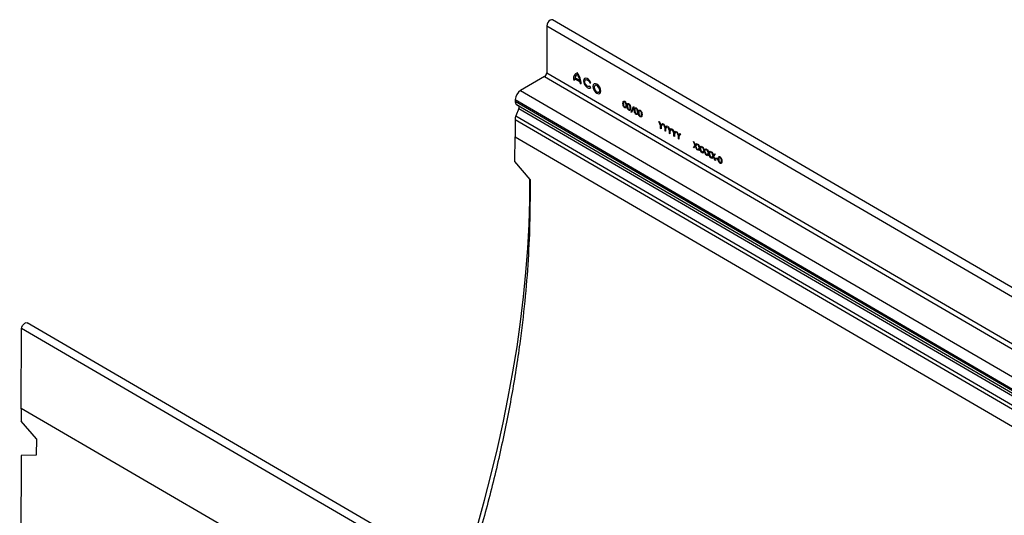
# Model space of a CAD drawing. Units: millimetres. Extents: x 75 to 2081, y 25 to 1460.
# Drawn here: x 1775 to 1890, y 1315 to 1372 of the extents above; entities that cross this region are included whole.
import ezdxf

# ---------------------------------------------------------------- set-up
doc = ezdxf.new("R2010")
doc.units = ezdxf.units.MM
doc.header["$LTSCALE"] = 5
doc.layers.get('0').update_dxf_attribs({"color": 1})
doc.layers.add('13606', color=7, linetype='Continuous')

# ---------------------------------------------------------------- blocks, each defined once
blk = doc.blocks.new('1072935-M_002_ISO_view')
for p, q in [((60.71, 119.83), (-116.06, 222.9)), ((-116.71, 222.22), (-116.73, 216.75)), ((-116.71, 222.22), (60.07, 119.15)), ((-116.73, 216.75), (60.04, 113.68)), ((-117, 216.29), (-119.78, 214.69)), ((-117, 216.29), (59.78, 113.22)), ((-113.63, 215.97), (-113.49, 215.89)), ((-113.48, 216.03), (-112.86, 215.67)), ((-113.45, 216.17), (-112.89, 215.85)), ((-112.85, 215.52), (-112.71, 215.44)), ((-111.72, 215.56), (-111.6, 215.57)), ((-119.78, 214.69), (-55.79, 177.37)), ((-111.6, 215.04), (-111.72, 215.19)), ((-120.4, 213.62), (-120.4, 213.45)), ((-120.4, 213.62), (-56.41, 176.3)), ((-120.4, 213.45), (-56.41, 176.14)), ((-119.99, 212.59), (-120.33, 211.71)), ((-120.23, 213.05), (-56.23, 175.74)), ((-119.99, 212.59), (-55.99, 175.28)), ((-106.9, 212.15), (-106.64, 212.83)), ((-106.85, 212.11), (-106.9, 212.15)), ((-106.58, 212.79), (-106.85, 212.11)), ((-106.64, 212.83), (-106.58, 212.79)), ((-120.41, 211.31), (-120.42, 209.29)), ((-120.41, 211.31), (56.36, 108.24)), ((-120.33, 211.71), (56.45, 108.64)), ((-103.67, 211.08), (-103.61, 211.04)), ((-103.48, 210.59), (-103.67, 211.08)), ((-103.61, 211.04), (-103.45, 210.64)), ((-103.45, 210.64), (-103.28, 210.85)), ((-103.22, 210.81), (-103.42, 210.56)), ((-103.28, 210.85), (-103.22, 210.81)), ((-103.48, 210.25), (-103.48, 210.59)), ((-103.42, 210.22), (-103.48, 210.25)), ((-103.42, 210.56), (-103.42, 210.22)), ((-103.16, 210.78), (-103.09, 210.74)), ((-102.96, 210.29), (-103.16, 210.78)), ((-103.09, 210.74), (-102.93, 210.34)), ((-102.96, 209.95), (-102.96, 210.29)), ((-102.91, 209.92), (-102.96, 209.95)), ((-102.93, 210.34), (-102.77, 210.55)), ((-102.9, 210.25), (-102.91, 209.92)), ((-102.7, 210.51), (-102.9, 210.25)), ((-102.77, 210.55), (-102.7, 210.51)), ((-102.64, 210.48), (-102.58, 210.44)), ((-102.44, 209.99), (-102.64, 210.48)), ((-102.58, 210.44), (-102.42, 210.04)), ((-102.45, 209.65), (-102.44, 209.99)), ((-102.42, 210.04), (-102.25, 210.25)), ((-102.19, 210.21), (-102.39, 209.95)), ((-102.39, 209.95), (-102.39, 209.61)), ((-102.25, 210.25), (-102.19, 210.21)), ((-102.13, 210.18), (-102.06, 210.14)), ((-101.93, 209.69), (-102.13, 210.18)), ((-102.06, 210.14), (-101.9, 209.74)), ((-101.93, 209.35), (-101.93, 209.69)), ((-101.9, 209.74), (-101.74, 209.95)), ((-101.67, 209.91), (-101.87, 209.65)), ((-101.74, 209.95), (-101.67, 209.91)), ((-101.61, 209.87), (-101.55, 209.84)), ((-101.41, 209.38), (-101.61, 209.87)), ((-101.55, 209.84), (-101.38, 209.44)), ((-120.43, 206.4), (-120.42, 209.29)), ((-120.42, 209.29), (56.35, 106.22)), ((-120.42, 209.29), (-120.42, 209.24)), ((-120.42, 209.29), (-120.42, 209.29)), ((-102.39, 209.61), (-102.45, 209.65)), ((-101.87, 209.31), (-101.93, 209.35)), ((-101.87, 209.65), (-101.87, 209.31)), ((-101.41, 209.05), (-101.41, 209.38)), ((-101.36, 209.01), (-101.41, 209.05)), ((-101.38, 209.44), (-101.22, 209.65)), ((-101.16, 209.61), (-101.36, 209.35)), ((-101.36, 209.35), (-101.36, 209.01)), ((-101.22, 209.65), (-101.16, 209.61)), ((-99.66, 208.74), (-99.6, 208.7)), ((-99.47, 208.28), (-99.66, 208.74)), ((-99.6, 208.7), (-99.44, 208.32)), ((-99.44, 208.32), (-99.27, 208.51)), ((-99.27, 208.51), (-99.21, 208.48)), ((-99.67, 208.03), (-99.47, 208.28)), ((-99.61, 207.99), (-99.67, 208.03)), ((-99.44, 208.2), (-99.61, 207.99)), ((-99.27, 207.8), (-99.44, 208.2)), ((-99.21, 208.48), (-99.41, 208.24)), ((-99.41, 208.24), (-99.21, 207.76)), ((-99.21, 207.76), (-99.27, 207.8)), ((-99.15, 207.73), (-98.95, 207.97)), ((-99.09, 207.69), (-99.15, 207.73)), ((-99.14, 208.43), (-99.07, 208.4)), ((-98.95, 207.97), (-99.14, 208.43)), ((-98.91, 207.9), (-99.09, 207.69)), ((-99.07, 208.4), (-98.91, 208.01)), ((-98.91, 208.01), (-98.75, 208.21)), ((-98.75, 207.49), (-98.91, 207.9)), ((-98.69, 208.17), (-98.88, 207.93)), ((-98.88, 207.93), (-98.68, 207.45)), ((-98.75, 208.21), (-98.69, 208.17)), ((-98.68, 207.45), (-98.75, 207.49)), ((-98.63, 207.42), (-98.42, 207.67)), ((-98.56, 207.38), (-98.63, 207.42)), ((-98.62, 208.13), (-98.55, 208.09)), ((-98.42, 207.67), (-98.62, 208.13)), ((-98.39, 207.59), (-98.56, 207.38)), ((-98.55, 208.09), (-98.39, 207.71)), ((-98.39, 207.71), (-98.23, 207.9)), ((-98.22, 207.18), (-98.39, 207.59)), ((-98.16, 207.86), (-98.36, 207.63)), ((-98.36, 207.63), (-98.16, 207.15)), ((-98.23, 207.9), (-98.16, 207.86)), ((-98.09, 207.82), (-98.03, 207.79)), ((-97.9, 207.36), (-98.09, 207.82)), ((-98.03, 207.79), (-97.87, 207.4)), ((-97.87, 207.4), (-97.7, 207.6)), ((-97.64, 207.56), (-97.83, 207.32)), ((-97.7, 207.6), (-97.64, 207.56)), ((-97.57, 207.52), (-97.5, 207.48)), ((-97.38, 207.06), (-97.57, 207.52)), ((-97.5, 207.48), (-97.34, 207.09)), ((-118.67, 204.32), (-120.43, 206.4)), ((-98.16, 207.15), (-98.22, 207.18)), ((-98.1, 207.12), (-97.9, 207.36)), ((-98.04, 207.08), (-98.1, 207.12)), ((-97.87, 207.28), (-98.04, 207.08)), ((-97.7, 206.88), (-97.87, 207.28)), ((-97.83, 207.32), (-97.63, 206.84)), ((-97.63, 206.84), (-97.7, 206.88)), ((-97.58, 206.81), (-97.38, 207.06)), ((-97.52, 206.77), (-97.58, 206.81)), ((-97.34, 206.98), (-97.52, 206.77)), ((-97.34, 207.09), (-97.18, 207.29)), ((-97.18, 206.57), (-97.34, 206.98)), ((-97.12, 207.25), (-97.31, 207.02)), ((-97.31, 207.02), (-97.11, 206.54)), ((-97.18, 207.29), (-97.12, 207.25)), ((-97.11, 206.54), (-97.18, 206.57)), ((-97.06, 206.82), (-96.82, 206.68)), ((-97.06, 206.74), (-97.06, 206.82)), ((-96.82, 206.61), (-97.06, 206.74)), ((-96.82, 206.68), (-96.82, 206.61)), ((-177.87, 177.65), (-177.83, 186.94)), ((-1.05, 83.87), (-177.83, 186.94)), ((-0.41, 84.54), (-177.18, 187.62)), ((-177.87, 177.65), (-177.87, 176.17)), ((-1.09, 74.58), (-177.87, 177.65)), ((-177.87, 177.6), (-177.87, 177.65)), ((-1.09, 74.58), (-177.87, 177.65)), ((-176.11, 174.09), (-177.87, 176.17)), ((-176.11, 174.09), (-176.12, 172.19)), ((-177.89, 172.18), (-178.05, 134.16)), ((-176.12, 172.19), (-177.89, 172.18))]:
    blk.add_line(p, q)
at = {"flags": 128}
for points in [[(-116.06, 222.9), (-116.06, 222.9), (-116.19, 222.92), (-116.33, 222.87), (-116.47, 222.76), (-116.6, 222.59), (-116.68, 222.41), (-116.71, 222.22)], [(-111.6, 215.57), (-111.71, 215.79), (-111.86, 215.96), (-112.03, 216.08), (-112.2, 216.12), (-112.33, 216.09), (-112.42, 215.97), (-112.45, 215.8), (-112.42, 215.59), (-112.33, 215.37), (-112.19, 215.17), (-112.03, 215.03), (-111.86, 214.95), (-111.71, 214.95), (-111.6, 215.04)], [(-111.72, 215.19), (-111.81, 215.13), (-111.92, 215.13), (-112.05, 215.2), (-112.16, 215.32), (-112.26, 215.47), (-112.3, 215.64), (-112.31, 215.78), (-112.26, 215.89), (-112.17, 215.94), (-112.05, 215.92), (-111.92, 215.85), (-111.81, 215.72), (-111.72, 215.56)], [(-110.89, 214.35), (-110.72, 214.29), (-110.57, 214.31), (-110.47, 214.43), (-110.43, 214.61), (-110.47, 214.83), (-110.56, 215.06), (-110.71, 215.26), (-110.89, 215.4), (-111.06, 215.46), (-111.21, 215.44), (-111.31, 215.32), (-111.35, 215.14), (-111.31, 214.92), (-111.22, 214.69), (-111.07, 214.49), (-110.89, 214.35)], [(-110.89, 214.51), (-110.77, 214.47), (-110.67, 214.49), (-110.6, 214.57), (-110.57, 214.69), (-110.6, 214.84), (-110.66, 215), (-110.77, 215.14), (-110.89, 215.24), (-111.01, 215.28), (-111.11, 215.26), (-111.18, 215.19), (-111.21, 215.06), (-111.18, 214.91), (-111.12, 214.75), (-111.01, 214.61), (-110.89, 214.51)], [(-126.6, 158.12), (-125.71, 160.93), (-124.8, 163.96), (-123.96, 166.98), (-123.18, 170), (-122.45, 173), (-121.79, 175.99), (-121.2, 178.96), (-120.66, 181.91), (-120.19, 184.84), (-119.78, 187.75), (-119.44, 190.63), (-119.16, 193.49), (-118.94, 196.31), (-118.79, 199.11), (-118.71, 201.87), (-118.68, 204.34)], [(-177.83, 186.94), (-177.8, 187.12), (-177.72, 187.31), (-177.59, 187.47), (-177.45, 187.59), (-177.31, 187.64), (-177.19, 187.62), (-177.18, 187.62)]]:
    blk.add_lwpolyline(points, dxfattribs=at)
for centre, radius, start, end in [((-117.31, 216.78), 0.579, 302.5691, 357.0993), ((-112.9, 216.06), 0.728, 110.9156, 187.2431), ((-112.91, 216.04), 0.553, 117.618, 166.1253), ((-115.08, 215.36), 2.25, 12.6236, 31.4491), ((-115.1, 215.34), 2.39, 2.3447, 35.9452), ((-112.32, 215.88), 1.17, 172.6846, 179.6151), ((-114.29, 215.52), 1.44, 0.0955, 6.1222), ((-119.05, 213.55), 1.35, 122.5691, 177.0993), ((-119.97, 213.4), 0.436, 174.0601, 234.2362), ((-120.24, 212.74), 0.291, 329.2838, 39.9905), ((-119.27, 211.28), 1.14, 157.7667, 178.633)]:
    blk.add_arc(centre, radius, start, end)
for points, knots in [([(-107.86, 213.16), (-107.86, 213.25), (-107.86, 213.35), (-107.8, 213.42), (-107.76, 213.44), (-107.71, 213.44), (-107.67, 213.43), (-107.65, 213.42)], [0, 0, 0, 0, 0.498702, 0.624177, 0.749467, 0.874745, 1, 1, 1, 1]), ([(-107.66, 212.67), (-107.67, 212.68), (-107.71, 212.7), (-107.78, 212.78), (-107.86, 212.95), (-107.86, 213.08), (-107.86, 213.16)], [0, 0, 0, 0, 0.125551, 0.25109, 0.50025, 1, 1, 1, 1]), ([(-107.65, 213.34), (-107.67, 213.35), (-107.69, 213.36), (-107.73, 213.36), (-107.76, 213.34), (-107.8, 213.28), (-107.8, 213.2), (-107.81, 213.13)], [0, 0, 0, 0, 0.125139, 0.250418, 0.375519, 0.500847, 1, 1, 1, 1]), ([(-107.81, 213.13), (-107.81, 213.06), (-107.81, 212.96), (-107.75, 212.83), (-107.7, 212.77), (-107.67, 212.75), (-107.65, 212.74)], [0, 0, 0, 0, 0.500291, 0.749086, 0.874606, 1, 1, 1, 1]), ([(-107.65, 213.42), (-107.63, 213.4), (-107.6, 213.38), (-107.53, 213.3), (-107.45, 213.14), (-107.44, 213), (-107.44, 212.92)], [0, 0, 0, 0, 0.1256, 0.251197, 0.500581, 1, 1, 1, 1]), ([(-107.5, 212.95), (-107.5, 213.02), (-107.5, 213.12), (-107.56, 213.25), (-107.61, 213.31), (-107.64, 213.33), (-107.65, 213.34)], [0, 0, 0, 0, 0.500072, 0.749021, 0.874598, 1, 1, 1, 1]), ([(-107.39, 212.88), (-107.38, 212.97), (-107.38, 213.07), (-107.32, 213.15), (-107.28, 213.17), (-107.23, 213.17), (-107.2, 213.15), (-107.18, 213.14)], [0, 0, 0, 0, 0.498702, 0.624177, 0.749467, 0.874745, 1, 1, 1, 1]), ([(-107.18, 213.14), (-107.16, 213.13), (-107.12, 213.1), (-107.06, 213.03), (-106.97, 212.86), (-106.97, 212.73), (-106.97, 212.64)], [0, 0, 0, 0, 0.1256, 0.251197, 0.500581, 1, 1, 1, 1]), ([(-107.44, 212.92), (-107.45, 212.83), (-107.45, 212.71), (-107.54, 212.64), (-107.6, 212.64), (-107.64, 212.66), (-107.66, 212.67)], [0, 0, 0, 0, 0.499407, 0.748743, 0.874372, 1, 1, 1, 1]), ([(-107.65, 212.74), (-107.64, 212.73), (-107.6, 212.72), (-107.55, 212.73), (-107.53, 212.76), (-107.52, 212.78)], [0, 0, 0, 0, 0.280257, 0.560781, 1, 1, 1, 1]), ([(-107.52, 212.78), (-107.51, 212.81), (-107.5, 212.86), (-107.5, 212.92), (-107.5, 212.95)], [0, 0, 0, 0, 0.5595988, 1, 1, 1, 1]), ([(-107.18, 212.39), (-107.2, 212.4), (-107.23, 212.43), (-107.3, 212.5), (-107.38, 212.67), (-107.38, 212.8), (-107.39, 212.88)], [0, 0, 0, 0, 0.125551, 0.25109, 0.50025, 1, 1, 1, 1]), ([(-107.18, 213.06), (-107.19, 213.07), (-107.22, 213.08), (-107.26, 213.08), (-107.29, 213.06), (-107.33, 213), (-107.33, 212.92), (-107.33, 212.85)], [0, 0, 0, 0, 0.125139, 0.250418, 0.375519, 0.500847, 1, 1, 1, 1]), ([(-107.33, 212.85), (-107.33, 212.79), (-107.33, 212.69), (-107.27, 212.55), (-107.22, 212.49), (-107.19, 212.47), (-107.18, 212.46)], [0, 0, 0, 0, 0.500291, 0.749086, 0.874606, 1, 1, 1, 1]), ([(-107.02, 212.67), (-107.02, 212.74), (-107.03, 212.84), (-107.08, 212.97), (-107.13, 213.03), (-107.16, 213.05), (-107.18, 213.06)], [0, 0, 0, 0, 0.500072, 0.749021, 0.874598, 1, 1, 1, 1]), ([(-106.97, 212.64), (-106.97, 212.56), (-106.97, 212.43), (-107.06, 212.36), (-107.13, 212.36), (-107.16, 212.38), (-107.18, 212.39)], [0, 0, 0, 0, 0.499407, 0.748743, 0.874372, 1, 1, 1, 1]), ([(-107.18, 212.46), (-107.16, 212.45), (-107.13, 212.44), (-107.08, 212.45), (-107.06, 212.49), (-107.05, 212.51)], [0, 0, 0, 0, 0.280257, 0.560781, 1, 1, 1, 1]), ([(-107.05, 212.51), (-107.04, 212.54), (-107.02, 212.59), (-107.02, 212.65), (-107.02, 212.67)], [0, 0, 0, 0, 0.5595988, 1, 1, 1, 1]), ([(-106.54, 212.39), (-106.53, 212.47), (-106.53, 212.58), (-106.47, 212.65), (-106.43, 212.67), (-106.38, 212.67), (-106.35, 212.65), (-106.33, 212.64)], [0, 0, 0, 0, 0.498702, 0.624177, 0.749467, 0.874745, 1, 1, 1, 1]), ([(-106.33, 211.89), (-106.35, 211.91), (-106.39, 211.93), (-106.45, 212.01), (-106.53, 212.17), (-106.54, 212.3), (-106.54, 212.39)], [0, 0, 0, 0, 0.125551, 0.25109, 0.50025, 1, 1, 1, 1]), ([(-106.33, 212.57), (-106.34, 212.58), (-106.37, 212.59), (-106.41, 212.59), (-106.44, 212.57), (-106.48, 212.51), (-106.48, 212.42), (-106.48, 212.36)], [0, 0, 0, 0, 0.1251388, 0.2504182, 0.3755189, 0.5008471, 1, 1, 1, 1]), ([(-106.48, 212.36), (-106.48, 212.29), (-106.48, 212.19), (-106.42, 212.06), (-106.37, 212), (-106.34, 211.98), (-106.33, 211.97)], [0, 0, 0, 0, 0.500291, 0.749086, 0.874606, 1, 1, 1, 1]), ([(-106.33, 212.64), (-106.31, 212.63), (-106.27, 212.61), (-106.21, 212.53), (-106.12, 212.36), (-106.12, 212.23), (-106.12, 212.14)], [0, 0, 0, 0, 0.1256, 0.251197, 0.500581, 1, 1, 1, 1]), ([(-106.17, 212.18), (-106.17, 212.24), (-106.18, 212.35), (-106.23, 212.48), (-106.28, 212.54), (-106.31, 212.56), (-106.33, 212.57)], [0, 0, 0, 0, 0.500072, 0.749021, 0.874598, 1, 1, 1, 1]), ([(-106.12, 212.14), (-106.12, 212.06), (-106.13, 211.94), (-106.21, 211.87), (-106.28, 211.87), (-106.31, 211.89), (-106.33, 211.89)], [0, 0, 0, 0, 0.499407, 0.748743, 0.874372, 1, 1, 1, 1]), ([(-106.33, 211.97), (-106.31, 211.96), (-106.28, 211.94), (-106.23, 211.95), (-106.21, 211.99), (-106.2, 212.01)], [0, 0, 0, 0, 0.280257, 0.560781, 1, 1, 1, 1]), ([(-106.2, 212.01), (-106.19, 212.04), (-106.17, 212.09), (-106.17, 212.15), (-106.17, 212.18)], [0, 0, 0, 0, 0.559599, 1, 1, 1, 1]), ([(-106.06, 212.11), (-106.06, 212.2), (-106.05, 212.3), (-106, 212.37), (-105.96, 212.39), (-105.91, 212.39), (-105.87, 212.38), (-105.85, 212.37)], [0, 0, 0, 0, 0.498702, 0.624177, 0.749467, 0.874745, 1, 1, 1, 1]), ([(-105.86, 211.62), (-105.87, 211.63), (-105.91, 211.65), (-105.98, 211.73), (-106.06, 211.9), (-106.06, 212.03), (-106.06, 212.11)], [0, 0, 0, 0, 0.1255507, 0.25109, 0.5002501, 1, 1, 1, 1]), ([(-105.85, 212.29), (-105.87, 212.3), (-105.89, 212.31), (-105.93, 212.31), (-105.96, 212.29), (-106, 212.23), (-106, 212.15), (-106.01, 212.08)], [0, 0, 0, 0, 0.125139, 0.250418, 0.375519, 0.500847, 1, 1, 1, 1]), ([(-106.01, 212.08), (-106.01, 212.01), (-106.01, 211.91), (-105.95, 211.78), (-105.9, 211.72), (-105.87, 211.7), (-105.85, 211.69)], [0, 0, 0, 0, 0.500291, 0.749086, 0.874606, 1, 1, 1, 1]), ([(-105.85, 212.37), (-105.83, 212.35), (-105.8, 212.33), (-105.73, 212.25), (-105.65, 212.09), (-105.64, 211.95), (-105.64, 211.87)], [0, 0, 0, 0, 0.1256001, 0.2511969, 0.5005813, 1, 1, 1, 1]), ([(-105.7, 211.9), (-105.7, 211.97), (-105.7, 212.07), (-105.76, 212.2), (-105.81, 212.26), (-105.84, 212.28), (-105.85, 212.29)], [0, 0, 0, 0, 0.500072, 0.749021, 0.874598, 1, 1, 1, 1]), ([(-105.64, 211.87), (-105.64, 211.78), (-105.65, 211.66), (-105.73, 211.59), (-105.8, 211.59), (-105.84, 211.61), (-105.86, 211.62)], [0, 0, 0, 0, 0.499407, 0.748743, 0.874372, 1, 1, 1, 1]), ([(-105.85, 211.69), (-105.84, 211.68), (-105.8, 211.67), (-105.75, 211.68), (-105.73, 211.71), (-105.72, 211.73)], [0, 0, 0, 0, 0.280257, 0.560781, 1, 1, 1, 1]), ([(-105.72, 211.73), (-105.71, 211.76), (-105.7, 211.81), (-105.7, 211.87), (-105.7, 211.9)], [0, 0, 0, 0, 0.5595988, 1, 1, 1, 1]), ([(-96.77, 206.7), (-96.77, 206.78), (-96.77, 206.88), (-96.71, 206.96), (-96.67, 206.98), (-96.62, 206.98), (-96.58, 206.96), (-96.56, 206.95)], [0, 0, 0, 0, 0.498702, 0.624177, 0.749467, 0.874745, 1, 1, 1, 1]), ([(-96.57, 206.2), (-96.59, 206.21), (-96.62, 206.24), (-96.69, 206.31), (-96.77, 206.48), (-96.77, 206.61), (-96.77, 206.7)], [0, 0, 0, 0, 0.125551, 0.25109, 0.50025, 1, 1, 1, 1]), ([(-96.56, 206.88), (-96.58, 206.88), (-96.61, 206.9), (-96.64, 206.89), (-96.67, 206.88), (-96.71, 206.81), (-96.72, 206.73), (-96.72, 206.66)], [0, 0, 0, 0, 0.125139, 0.250418, 0.375519, 0.500847, 1, 1, 1, 1]), ([(-96.72, 206.66), (-96.72, 206.6), (-96.72, 206.5), (-96.66, 206.37), (-96.61, 206.3), (-96.58, 206.28), (-96.57, 206.27)], [0, 0, 0, 0, 0.500291, 0.749086, 0.874606, 1, 1, 1, 1]), ([(-96.35, 206.45), (-96.36, 206.37), (-96.36, 206.24), (-96.45, 206.17), (-96.51, 206.17), (-96.55, 206.19), (-96.57, 206.2)], [0, 0, 0, 0, 0.499407, 0.748743, 0.874372, 1, 1, 1, 1]), ([(-96.57, 206.27), (-96.55, 206.27), (-96.51, 206.25), (-96.46, 206.26), (-96.44, 206.3), (-96.43, 206.32)], [0, 0, 0, 0, 0.280257, 0.560781, 1, 1, 1, 1]), ([(-96.56, 206.95), (-96.55, 206.94), (-96.51, 206.91), (-96.44, 206.84), (-96.36, 206.67), (-96.36, 206.54), (-96.35, 206.45)], [0, 0, 0, 0, 0.1256, 0.251197, 0.500581, 1, 1, 1, 1]), ([(-96.41, 206.48), (-96.41, 206.55), (-96.41, 206.65), (-96.47, 206.78), (-96.52, 206.85), (-96.55, 206.87), (-96.56, 206.88)], [0, 0, 0, 0, 0.500072, 0.749021, 0.874598, 1, 1, 1, 1]), ([(-96.43, 206.32), (-96.42, 206.35), (-96.41, 206.4), (-96.41, 206.46), (-96.41, 206.48)], [0, 0, 0, 0, 0.559599, 1, 1, 1, 1]), ([(-118.67, 204.32), (-118.67, 202.78), (-118.67, 199.71), (-118.87, 194.98), (-119.26, 190.14), (-119.76, 185.85), (-120.3, 182.18), (-120.81, 179.14), (-121.4, 176.07), (-122.05, 172.97), (-122.77, 169.85), (-123.56, 166.73), (-124.41, 163.61), (-125.27, 160.66), (-125.88, 158.75), (-126.16, 157.87)], [0, 0, 0, 0, 0.106467, 0.213034, 0.320118, 0.427449, 0.492115, 0.556781, 0.621665, 0.686549, 0.751848, 0.817203, 0.8814, 0.94565, 1, 1, 1, 1])]:
    blk.add_open_spline(points, degree=3, knots=knots)

msp = doc.modelspace()

# ---------------------------------------------------------------- block references
at = {"layer": '13606'}
msp.add_blockref('1072935-M_002_ISO_view', (1953.018, 1149.499), dxfattribs=at)

doc.saveas('drawing.dxf')
